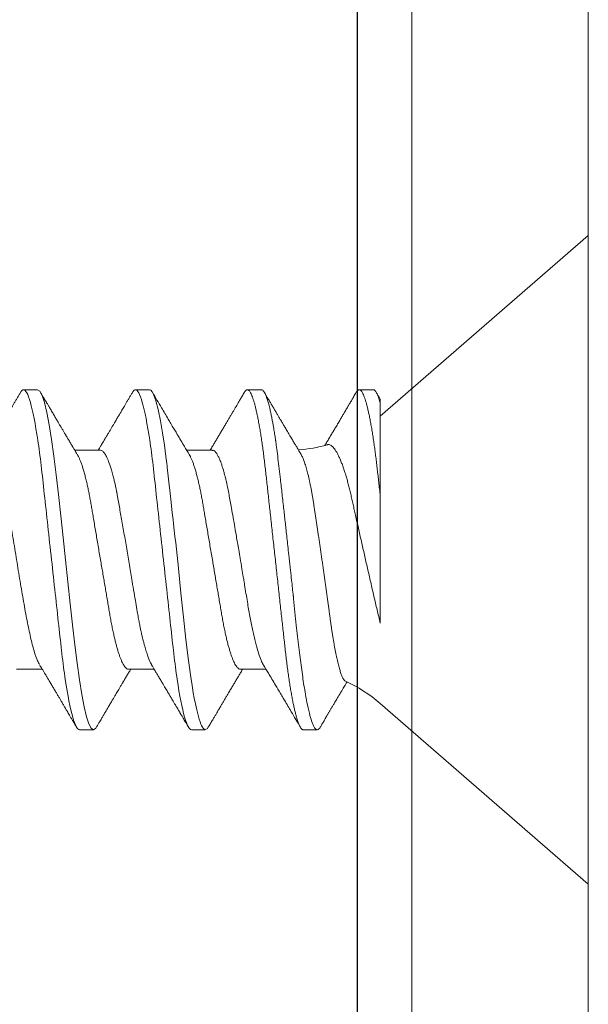
# Model space of a CAD drawing. Units: inches. Extents: x 37.3 to 90.6, y 0.6 to 35.1.
# Drawn here: x 43.1 to 43.5, y 26.1 to 26.8 of the extents above; entities that cross this region are included whole.
import ezdxf

# ---------------------------------------------------------------- set-up
doc = ezdxf.new("R2010")
doc.units = ezdxf.units.IN
doc.header["$MEASUREMENT"] = 0
doc.linetypes.add('SLD-Solid', pattern=[0])
for name, color, linetype in [('Fasteners', 190, 'Continuous'), ('FIBERGLASS', 33, 'Continuous'), ('Fiberglass Reinforcement', 60, 'Continuous'), ('HARDWARE', 7, 'Continuous')]:
    doc.layers.add(name, color=color, linetype=linetype)

# ---------------------------------------------------------------- blocks, each defined once
blk = doc.blocks.new('SC-109')
at = {"layer": 'Fasteners', "linetype": 'SLD-Solid', "lineweight": 15}
for p, q in [((0.132, 0.09125), (0, 0.206)), ((0, 0.206), (0, -0.206)), ((0.18081, 0.108), (0.17194, 0.108)), ((0.25181, 0.108), (0.24298, 0.108)), ((0.32281, 0.108), (0.31394, 0.108)), ((0.22075, 0.06957), (0.20444, 0.06957)), ((0.29175, 0.06957), (0.27544, 0.06957)), ((0.36275, 0.06957), (0.34644, 0.06957)), ((0.132, -0.09955), (0.132, -0.0405)), ((0.23857, -0.06957), (0.25481, -0.06957)), ((0.3095, -0.06957), (0.32581, -0.06957)), ((0, -0.206), (0.132, -0.09125)), ((0.13644, -0.108), (0.14531, -0.108)), ((0.20751, -0.108), (0.21631, -0.108)), ((0.27844, -0.108), (0.28731, -0.108)), ((0.34944, -0.108), (0.35831, -0.108))]:
    blk.add_line(p, q, dxfattribs=at)
at = {"layer": 'Fasteners', "linetype": 'SLD-Solid', "lineweight": 15, "flags": 128}
for points in [[(0.17004, 0.10629), (0.17041, 0.10688), (0.17093, 0.10751), (0.17144, 0.10788), (0.17194, 0.108), (0.17194, 0.108), (0.17194, 0.108)], [(0.24103, 0.10603), (0.2419, 0.10747), (0.24348, 0.10788), (0.24424, 0.10724), (0.24462, 0.1067), (0.24481, 0.10638), (0.24491, 0.1062), (0.24495, 0.10611), (0.24498, 0.10607), (0.24499, 0.10604), (0.24499, 0.10603), (0.245, 0.10603), (0.245, 0.10602), (0.245, 0.10602), (0.245, 0.10602), (0.245, 0.10602), (0.245, 0.10602), (0.245, 0.10602), (0.245, 0.10602), (0.24539, 0.10522), (0.24577, 0.10434), (0.24627, 0.10304), (0.24689, 0.1012), (0.24762, 0.09867), (0.24846, 0.09529), (0.24926, 0.09162), (0.24997, 0.08799), (0.2506, 0.08451), (0.25114, 0.0813), (0.2516, 0.07845), (0.25197, 0.07602), (0.25362, 0.06407), (0.25525, 0.05077), (0.25686, 0.03639), (0.25844, 0.02124), (0.26003, 0.00543), (0.26177, -0.01077), (0.26223, -0.0148), (0.26269, -0.01881), (0.26316, -0.02279), (0.26348, -0.02539), (0.26398, -0.02985), (0.26467, -0.03628), (0.26531, -0.04227), (0.26606, -0.04916), (0.26692, -0.05683), (0.2671, -0.05842), (0.26726, -0.05976), (0.26743, -0.06115), (0.2676, -0.06258), (0.26778, -0.06405), (0.26798, -0.06557), (0.26896, -0.07284), (0.27012, -0.08055), (0.27146, -0.08828), (0.27296, -0.09548), (0.27437, -0.10085), (0.27563, -0.10445), (0.27672, -0.10662), (0.27766, -0.1077), (0.27844, -0.108), (0.27844, -0.108)], [(0.31194, 0.10611), (0.31246, 0.10708), (0.31394, 0.108), (0.31542, 0.10708), (0.3169, 0.10432), (0.31838, 0.09978), (0.31985, 0.09353), (0.32133, 0.08568), (0.32281, 0.07637), (0.32429, 0.06575), (0.32577, 0.054), (0.32725, 0.04133), (0.32873, 0.02795), (0.33021, 0.0141), (0.33169, 0), (0.33317, -0.0141), (0.33465, -0.02795), (0.33613, -0.04133), (0.3376, -0.054), (0.33908, -0.06575), (0.34056, -0.07637), (0.34204, -0.08568), (0.34352, -0.09353), (0.345, -0.09978), (0.34648, -0.10432), (0.34796, -0.10708), (0.34944, -0.108), (0.34944, -0.108)]]:
    blk.add_lwpolyline(points, dxfattribs=at)
at = {"layer": 'Fasteners', "linetype": 'SLD-Solid', "lineweight": 15}
for centre, start, end in [((0.19, 0.15797), 229, 246.06874), ((0.19, -0.15797), 93.91842, 106.08147)]:
    blk.add_arc(centre, 0.0884, start, end, dxfattribs=at)
for points, knots in [([(0.17005, 0.10632), (0.1697, 0.10573), (0.16904, 0.10461), (0.1681, 0.10301), (0.16727, 0.1016), (0.16655, 0.10037), (0.16593, 0.09931), (0.16541, 0.09843), (0.16497, 0.09767), (0.16454, 0.09695), (0.16412, 0.09624), (0.1637, 0.09551), (0.16326, 0.09478), (0.16283, 0.09404), (0.16237, 0.09326), (0.16186, 0.0924), (0.16131, 0.09147), (0.16067, 0.09038), (0.16, 0.08925), (0.15934, 0.08812), (0.15878, 0.08717), (0.1583, 0.08636), (0.15788, 0.08566), (0.15757, 0.08513), (0.15734, 0.08474), (0.15715, 0.08442), (0.15691, 0.08402), (0.15659, 0.08348), (0.1562, 0.08282), (0.15569, 0.08195), (0.15505, 0.08088), (0.15427, 0.07956), (0.15361, 0.07846), (0.15322, 0.0778), (0.15312, 0.07763)], [0, 0, 0, 0, 0.0617929, 0.1172819, 0.1664737, 0.2093745, 0.2459892, 0.2763227, 0.3015138, 0.3254954, 0.3513162, 0.3762507, 0.4013504, 0.4279656, 0.4534204, 0.4832532, 0.5173445, 0.5510432, 0.5967542, 0.6360293, 0.6688747, 0.6963896, 0.7207774, 0.7421026, 0.7516173, 0.7614923, 0.7755984, 0.7942587, 0.8174703, 0.8452285, 0.8845328, 0.9303666, 0.9827177, 1, 1, 1, 1]), ([(0.17194, 0.108), (0.1721, 0.10798), (0.1725, 0.10792), (0.17322, 0.10733), (0.17415, 0.10598), (0.17529, 0.10335), (0.17665, 0.09896), (0.17806, 0.09289), (0.17933, 0.08621), (0.18036, 0.08007), (0.18122, 0.0744), (0.18232, 0.06654), (0.18368, 0.05579), (0.18532, 0.04116), (0.18643, 0.03034), (0.18703, 0.02423), (0.1871, 0.02357), (0.18719, 0.02276), (0.18744, 0.0205), (0.18785, 0.01676), (0.18847, 0.01113), (0.1892, 0.00448), (0.18994, -0.00231), (0.19063, -0.00861), (0.1912, -0.01382), (0.19172, -0.01859), (0.19238, -0.02457), (0.19322, -0.03228), (0.19426, -0.04165), (0.1955, -0.05263), (0.19663, -0.06219), (0.19752, -0.06932), (0.19797, -0.07273), (0.19819, -0.07439), (0.1983, -0.07521), (0.19835, -0.07561), (0.19838, -0.07582), (0.19839, -0.07592), (0.1984, -0.07597), (0.1984, -0.07599), (0.1984, -0.07601), (0.19841, -0.07601), (0.19841, -0.07602), (0.19841, -0.07602), (0.19841, -0.07602), (0.19841, -0.07602), (0.19844, -0.07628), (0.19859, -0.07729), (0.19893, -0.07946), (0.19935, -0.08209), (0.19981, -0.08477), (0.20025, -0.08722), (0.20075, -0.08986), (0.20132, -0.09262), (0.202, -0.09569), (0.20275, -0.0987), (0.20352, -0.10138), (0.20421, -0.10342), (0.20482, -0.10494), (0.20575, -0.10679), (0.20663, -0.10811), (0.20734, -0.10782), (0.20751, -0.10775)], [0, 0, 0, 0, 0.015159, 0.035866, 0.06212, 0.093918, 0.131259, 0.17414, 0.209948, 0.235195, 0.258381, 0.281563, 0.327888, 0.3742, 0.426044, 0.427926, 0.429613, 0.432045, 0.435223, 0.45006, 0.465728, 0.485404, 0.509085, 0.525762, 0.541214, 0.55544, 0.568441, 0.595143, 0.625822, 0.656495, 0.702474, 0.725473, 0.736974, 0.742724, 0.745599, 0.747036, 0.747755, 0.748115, 0.748294, 0.748384, 0.748429, 0.748451, 0.748463, 0.748468, 0.748471, 0.748472, 0.748474, 0.751674, 0.761157, 0.776257, 0.786608, 0.798556, 0.812103, 0.827247, 0.843989, 0.867089, 0.888142, 0.907146, 0.924103, 0.939012, 0.985263, 1, 1, 1, 1]), ([(0.18081, 0.108), (0.18098, 0.10798), (0.1813, 0.10793), (0.18181, 0.10755), (0.18234, 0.10693), (0.18288, 0.10605), (0.18343, 0.10491), (0.18399, 0.10352), (0.18456, 0.10188), (0.18514, 0.09999), (0.18572, 0.09783), (0.18631, 0.09541), (0.18691, 0.09273), (0.18751, 0.08982), (0.1881, 0.08668), (0.18869, 0.08333), (0.18927, 0.07978), (0.18984, 0.07606), (0.1904, 0.07218), (0.19095, 0.06816), (0.19148, 0.06401), (0.192, 0.05976), (0.19249, 0.05544), (0.19297, 0.05103), (0.19347, 0.04651), (0.19398, 0.04185), (0.19451, 0.03701), (0.19506, 0.03201), (0.19562, 0.02686), (0.1962, 0.02161), (0.19678, 0.01628), (0.19737, 0.01089), (0.19796, 0.00545), (0.19856, 0), (0.19916, -0.00544), (0.19975, -0.01086), (0.20034, -0.01624), (0.20092, -0.02156), (0.2015, -0.02677), (0.20205, -0.03185), (0.20259, -0.03679), (0.20312, -0.0416), (0.20364, -0.0463), (0.20414, -0.05089), (0.20463, -0.05536), (0.20512, -0.05972), (0.20564, -0.06399), (0.20617, -0.06814), (0.20672, -0.07217), (0.20728, -0.07606), (0.20785, -0.07977), (0.20843, -0.08331), (0.20902, -0.08666), (0.20961, -0.08979), (0.2102, -0.09268), (0.21079, -0.09533), (0.21138, -0.09773), (0.21196, -0.09988), (0.21254, -0.1018), (0.21311, -0.10347), (0.21368, -0.10489), (0.21424, -0.10604), (0.21478, -0.10692), (0.21531, -0.10755), (0.21582, -0.10792), (0.21631, -0.10804), (0.2168, -0.10792), (0.21731, -0.10754), (0.21778, -0.10702), (0.21808, -0.1065), (0.21821, -0.10629)], [0, 0, 0, 0, 0.014252, 0.028673, 0.043248, 0.057963, 0.072803, 0.087481, 0.102245, 0.117078, 0.131961, 0.147181, 0.162416, 0.177644, 0.192846, 0.208003, 0.223095, 0.238104, 0.252978, 0.267734, 0.282355, 0.296826, 0.311133, 0.325092, 0.3392, 0.353462, 0.367865, 0.382691, 0.39763, 0.412666, 0.42778, 0.442952, 0.458164, 0.473397, 0.488595, 0.503775, 0.518914, 0.533996, 0.548999, 0.563643, 0.578177, 0.592586, 0.606856, 0.621259, 0.635505, 0.649841, 0.664342, 0.678995, 0.693783, 0.70869, 0.723665, 0.738724, 0.753848, 0.769017, 0.784211, 0.799141, 0.814058, 0.828944, 0.84378, 0.858848, 0.873828, 0.8887, 0.903449, 0.918057, 0.93251, 0.946793, 0.961045, 0.975466, 0.990041, 1, 1, 1, 1]), ([(0.20604, 0.06689), (0.20503, 0.06859), (0.20249, 0.07282), (0.19892, 0.07882), (0.19576, 0.08414), (0.19385, 0.08738), (0.19156, 0.09125), (0.18795, 0.09738), (0.18462, 0.10305), (0.1827, 0.10632)], [0, 0, 0, 0, 0.129331, 0.322856, 0.457362, 0.534594, 0.56917, 0.751731, 1, 1, 1, 1]), ([(0.24105, 0.10632), (0.24057, 0.1055), (0.23966, 0.10395), (0.23836, 0.10175), (0.23722, 0.0998), (0.23621, 0.09809), (0.2354, 0.09672), (0.23477, 0.09563), (0.23429, 0.09482), (0.23389, 0.09415), (0.23359, 0.09363), (0.23333, 0.0932), (0.23303, 0.09268), (0.23263, 0.092), (0.23211, 0.09113), (0.23139, 0.0899), (0.23045, 0.08832), (0.22933, 0.08642), (0.2281, 0.08434), (0.22682, 0.08219), (0.22551, 0.07998), (0.22422, 0.0778), (0.22317, 0.07603), (0.22232, 0.07461), (0.22173, 0.07362), (0.22112, 0.0726), (0.22045, 0.07148), (0.21984, 0.07046), (0.21945, 0.06979), (0.21931, 0.06957)], [0, 0, 0, 0, 0.066563, 0.126368, 0.179427, 0.225748, 0.265341, 0.291681, 0.313892, 0.331977, 0.345938, 0.356351, 0.367412, 0.387801, 0.411865, 0.438341, 0.48818, 0.541148, 0.593625, 0.657457, 0.717263, 0.774092, 0.834983, 0.862526, 0.889708, 0.916528, 0.945794, 0.981644, 1, 1, 1, 1]), ([(0.25181, 0.108), (0.25309, 0.108), (0.25459, 0.10537), (0.25772, 0.09442), (0.25934, 0.08611), (0.2616, 0.07097), (0.26232, 0.06549), (0.26366, 0.05407), (0.26429, 0.04814), (0.2664, 0.02889), (0.26798, 0.01447), (0.27115, -0.01447), (0.27273, -0.02889), (0.27484, -0.04814), (0.27546, -0.05407), (0.27681, -0.06549), (0.27753, -0.07097), (0.27978, -0.08611), (0.28141, -0.09442), (0.28454, -0.10537), (0.28603, -0.108), (0.28731, -0.108)], [0, 0, 0, 0, 0.125, 0.125, 0.25, 0.25, 0.3125, 0.3125, 0.375, 0.375, 0.5, 0.5, 0.625, 0.625, 0.6875, 0.6875, 0.75, 0.75, 0.875, 0.875, 1, 1, 1, 1]), ([(0.27704, 0.06689), (0.27672, 0.06743), (0.27611, 0.06844), (0.27527, 0.06985), (0.27456, 0.07105), (0.27395, 0.07207), (0.27339, 0.07299), (0.27259, 0.07433), (0.27152, 0.07613), (0.27033, 0.07813), (0.26929, 0.07988), (0.26844, 0.08131), (0.26766, 0.08264), (0.26693, 0.08386), (0.26629, 0.08495), (0.26569, 0.08596), (0.26512, 0.08693), (0.26449, 0.08799), (0.26376, 0.08922), (0.26291, 0.09067), (0.26192, 0.09234), (0.26101, 0.0939), (0.26024, 0.0952), (0.2597, 0.09611), (0.25927, 0.09685), (0.25893, 0.09742), (0.25866, 0.09788), (0.25844, 0.09826), (0.2582, 0.09866), (0.2579, 0.09917), (0.25749, 0.09987), (0.25696, 0.10077), (0.25631, 0.10187), (0.25555, 0.10318), (0.25467, 0.10468), (0.25404, 0.10575), (0.2537, 0.10632)], [0, 0, 0, 0, 0.041296, 0.077128, 0.10748, 0.132345, 0.154958, 0.178059, 0.234437, 0.292028, 0.33082, 0.367399, 0.401158, 0.431519, 0.460544, 0.484362, 0.508413, 0.534025, 0.565072, 0.601808, 0.644241, 0.692378, 0.719869, 0.742972, 0.761682, 0.775998, 0.786391, 0.796445, 0.80473, 0.817349, 0.835056, 0.857851, 0.88574, 0.918724, 0.956809, 1, 1, 1, 1]), ([(0.31205, 0.10632), (0.31167, 0.10569), (0.31098, 0.10451), (0.31002, 0.10288), (0.30923, 0.10152), (0.3086, 0.10044), (0.30811, 0.09962), (0.30773, 0.09897), (0.30733, 0.0983), (0.30686, 0.09748), (0.30609, 0.09619), (0.30512, 0.09454), (0.30412, 0.09284), (0.30329, 0.09142), (0.30263, 0.09031), (0.30204, 0.08931), (0.30153, 0.08845), (0.30107, 0.08767), (0.30059, 0.08686), (0.30005, 0.08594), (0.29942, 0.08488), (0.2987, 0.08367), (0.29789, 0.08229), (0.29711, 0.08098), (0.29644, 0.07985), (0.29596, 0.07905), (0.29558, 0.07841), (0.29525, 0.07784), (0.2949, 0.07727), (0.29444, 0.07649), (0.29387, 0.07553), (0.29323, 0.07445), (0.29259, 0.07338), (0.29197, 0.07234), (0.2913, 0.07123), (0.29076, 0.07031), (0.29041, 0.06973), (0.29031, 0.06957)], [0, 0, 0, 0, 0.051471, 0.095909, 0.133321, 0.161594, 0.183905, 0.20026, 0.214428, 0.239069, 0.266612, 0.32018, 0.37364, 0.405018, 0.43553, 0.464376, 0.486612, 0.505668, 0.52791, 0.552785, 0.581177, 0.614152, 0.651755, 0.693977, 0.721366, 0.743387, 0.759975, 0.77366, 0.789394, 0.807308, 0.837405, 0.867194, 0.896066, 0.924789, 0.952681, 0.986712, 1, 1, 1, 1]), ([(0.32281, 0.108), (0.32409, 0.108), (0.32559, 0.10537), (0.32872, 0.09442), (0.33034, 0.08611), (0.3326, 0.07097), (0.33332, 0.06549), (0.33466, 0.05407), (0.33529, 0.04814), (0.3374, 0.02889), (0.33898, 0.01447), (0.34215, -0.01447), (0.34373, -0.02889), (0.34584, -0.04814), (0.34646, -0.05407), (0.34781, -0.06549), (0.34853, -0.07097), (0.35078, -0.08611), (0.35241, -0.09442), (0.35554, -0.10537), (0.35703, -0.108), (0.35831, -0.108)], [0, 0, 0, 0, 0.125, 0.125, 0.25, 0.25, 0.3125, 0.3125, 0.375, 0.375, 0.5, 0.5, 0.625, 0.625, 0.6875, 0.6875, 0.75, 0.75, 0.875, 0.875, 1, 1, 1, 1]), ([(0.34804, 0.06689), (0.3478, 0.0673), (0.34735, 0.06805), (0.34672, 0.0691), (0.34619, 0.06999), (0.34571, 0.07078), (0.34525, 0.07156), (0.34477, 0.07236), (0.34427, 0.0732), (0.34377, 0.07404), (0.34331, 0.0748), (0.34291, 0.07547), (0.34251, 0.07616), (0.34199, 0.07703), (0.34137, 0.07807), (0.34068, 0.07923), (0.34001, 0.08035), (0.33946, 0.08128), (0.33902, 0.08202), (0.3387, 0.08256), (0.3384, 0.08306), (0.33809, 0.08359), (0.33772, 0.08423), (0.33724, 0.08503), (0.33671, 0.08593), (0.33615, 0.08687), (0.33562, 0.08776), (0.33513, 0.08859), (0.33468, 0.08936), (0.33417, 0.09023), (0.33362, 0.09116), (0.33306, 0.09211), (0.33265, 0.09281), (0.33236, 0.09329), (0.33216, 0.09363), (0.33193, 0.09403), (0.33161, 0.09458), (0.33116, 0.09533), (0.3306, 0.09629), (0.32991, 0.09745), (0.32911, 0.09882), (0.32818, 0.1004), (0.32713, 0.10219), (0.32596, 0.10419), (0.32514, 0.10559), (0.3247, 0.10632)], [0, 0, 0, 0, 0.030911, 0.057514, 0.079798, 0.098828, 0.118376, 0.138771, 0.160014, 0.182935, 0.20229, 0.217988, 0.234322, 0.254393, 0.284244, 0.314117, 0.342579, 0.369551, 0.384929, 0.398732, 0.410959, 0.423032, 0.438847, 0.459349, 0.48378, 0.507965, 0.530578, 0.551619, 0.571086, 0.588978, 0.617698, 0.641734, 0.66141, 0.670646, 0.678473, 0.687157, 0.700968, 0.720007, 0.744276, 0.773781, 0.808523, 0.84851, 0.893747, 0.944241, 1, 1, 1, 1]), ([(0.18241, -0.06722), (0.18239, -0.0672), (0.18222, -0.06693), (0.18189, -0.0663), (0.18142, -0.06535), (0.18095, -0.06425), (0.18047, -0.06304), (0.17999, -0.0617), (0.1795, -0.06023), (0.17902, -0.05864), (0.17854, -0.05695), (0.17807, -0.05517), (0.17761, -0.0533), (0.17715, -0.05133), (0.1767, -0.04924), (0.17624, -0.04705), (0.1758, -0.04473), (0.17536, -0.04233), (0.17493, -0.03987), (0.17452, -0.03736), (0.17413, -0.03482), (0.17373, -0.03221), (0.17332, -0.02952), (0.17291, -0.02675), (0.17248, -0.02391), (0.17205, -0.02102), (0.17161, -0.01809), (0.17117, -0.01514), (0.17074, -0.01218), (0.1703, -0.00918), (0.16985, -0.00614), (0.16941, -0.00306), (0.16896, 0.00006), (0.16851, 0.0032), (0.16806, 0.00631), (0.16763, 0.0094), (0.1672, 0.01245), (0.16677, 0.0155), (0.16635, 0.01855), (0.16592, 0.02159), (0.16551, 0.02463), (0.1651, 0.02764), (0.1647, 0.03057), (0.16431, 0.0334), (0.16395, 0.03615), (0.16358, 0.03885), (0.16321, 0.04151), (0.16282, 0.04412), (0.16243, 0.04668), (0.16203, 0.04917), (0.16163, 0.05157), (0.16123, 0.05388), (0.16082, 0.0561), (0.16041, 0.05823), (0.16, 0.06028), (0.15959, 0.06224), (0.15917, 0.06411), (0.15875, 0.06588), (0.15833, 0.06751), (0.15793, 0.06902), (0.15752, 0.07041), (0.15712, 0.07168), (0.15672, 0.07283), (0.15633, 0.07386), (0.15593, 0.07477), (0.15555, 0.07554), (0.15512, 0.07626), (0.15464, 0.07686), (0.15431, 0.07707), (0.15414, 0.07717)], [0, 0, 0, 0, 0.001615, 0.015922, 0.03023, 0.044635, 0.059041, 0.073755, 0.088469, 0.10329, 0.118111, 0.13252, 0.146929, 0.161439, 0.175949, 0.190779, 0.205609, 0.22055, 0.235492, 0.249792, 0.264093, 0.278491, 0.292889, 0.30759, 0.322291, 0.337094, 0.351898, 0.366442, 0.380987, 0.395631, 0.410274, 0.42523, 0.440185, 0.455248, 0.47031, 0.485007, 0.499704, 0.514504, 0.529304, 0.544429, 0.559554, 0.574792, 0.59003, 0.604642, 0.619255, 0.633967, 0.648679, 0.663694, 0.678709, 0.693825, 0.708942, 0.72394, 0.738938, 0.754037, 0.769135, 0.784552, 0.799969, 0.815495, 0.831021, 0.846254, 0.861487, 0.876826, 0.892166, 0.907841, 0.923516, 0.939309, 0.955101, 0.977508, 1, 1, 1, 1]), ([(0.22075, 0.06957), (0.22096, 0.06955), (0.22138, 0.0695), (0.22204, 0.06909), (0.22272, 0.06844), (0.22343, 0.0675), (0.22416, 0.06629), (0.2249, 0.06481), (0.22563, 0.0631), (0.22635, 0.06119), (0.22705, 0.05914), (0.22774, 0.05687), (0.22843, 0.05442), (0.22911, 0.05179), (0.2298, 0.04892), (0.23049, 0.04581), (0.23118, 0.04246), (0.23185, 0.03899), (0.23248, 0.03541), (0.2331, 0.03171), (0.23376, 0.02786), (0.23442, 0.02397), (0.23509, 0.02007), (0.23575, 0.01618), (0.23642, 0.01221), (0.23711, 0.00817), (0.2378, 0.0041), (0.23852, -0.00012), (0.23926, -0.00447), (0.24002, -0.00891), (0.24076, -0.0133), (0.24149, -0.0176), (0.24221, -0.02181), (0.2429, -0.02588), (0.24355, -0.0297), (0.24416, -0.03327), (0.24473, -0.03662), (0.24532, -0.03986), (0.24593, -0.04302), (0.24657, -0.04607), (0.24724, -0.04909), (0.24795, -0.05204), (0.24869, -0.05489), (0.24945, -0.05752), (0.25021, -0.05992), (0.25097, -0.06207), (0.25172, -0.06396), (0.25245, -0.06552), (0.25295, -0.06649), (0.25319, -0.06686), (0.25321, -0.06689)], [0, 0, 0, 0, 0.021073, 0.042465, 0.064142, 0.086063, 0.108189, 0.130473, 0.152871, 0.173461, 0.194068, 0.214655, 0.235184, 0.255617, 0.27592, 0.297879, 0.319599, 0.341041, 0.36217, 0.383196, 0.404537, 0.426169, 0.446221, 0.466453, 0.486831, 0.507321, 0.527886, 0.548489, 0.570963, 0.593387, 0.615715, 0.637898, 0.659893, 0.681655, 0.703146, 0.722577, 0.741812, 0.761267, 0.780979, 0.800919, 0.821057, 0.843212, 0.865519, 0.887931, 0.9104, 0.932877, 0.955313, 0.97766, 0.998027, 1, 1, 1, 1]), ([(0.29175, 0.06957), (0.29196, 0.06955), (0.29238, 0.0695), (0.29304, 0.06909), (0.29372, 0.06844), (0.29443, 0.0675), (0.29516, 0.06629), (0.2959, 0.06481), (0.29663, 0.0631), (0.29735, 0.06119), (0.29805, 0.05914), (0.29874, 0.05687), (0.29943, 0.05442), (0.30011, 0.05179), (0.3008, 0.04892), (0.30149, 0.04581), (0.30218, 0.04246), (0.30285, 0.03899), (0.30348, 0.03541), (0.3041, 0.03171), (0.30476, 0.02786), (0.30542, 0.02397), (0.30609, 0.02007), (0.30675, 0.01618), (0.30742, 0.01221), (0.30811, 0.00817), (0.3088, 0.0041), (0.30952, -0.00012), (0.31026, -0.00447), (0.31102, -0.00891), (0.31176, -0.0133), (0.31249, -0.0176), (0.31321, -0.02181), (0.3139, -0.02588), (0.31455, -0.0297), (0.31516, -0.03327), (0.31573, -0.03662), (0.31632, -0.03986), (0.31693, -0.04302), (0.31757, -0.04607), (0.31824, -0.04909), (0.31895, -0.05204), (0.31969, -0.05489), (0.32045, -0.05752), (0.32121, -0.05992), (0.32197, -0.06207), (0.32272, -0.06396), (0.32345, -0.06552), (0.32395, -0.06649), (0.32419, -0.06686), (0.32421, -0.06689)], [0, 0, 0, 0, 0.021073, 0.042466, 0.064142, 0.086064, 0.108189, 0.130474, 0.152872, 0.173462, 0.19407, 0.214657, 0.235186, 0.255619, 0.275922, 0.297881, 0.319601, 0.341044, 0.362172, 0.383199, 0.40454, 0.426172, 0.446224, 0.466456, 0.486835, 0.507325, 0.52789, 0.548493, 0.570967, 0.593392, 0.61572, 0.637903, 0.659898, 0.68166, 0.703152, 0.722583, 0.741817, 0.761273, 0.780985, 0.800925, 0.821063, 0.843218, 0.865525, 0.887937, 0.910406, 0.932884, 0.95532, 0.977668, 0.998034, 1, 1, 1, 1]), ([(0.20609, 0.06686), (0.20616, 0.06676), (0.20667, 0.06602), (0.20771, 0.06369), (0.20912, 0.05985), (0.21039, 0.05553), (0.21142, 0.05158), (0.21228, 0.04793), (0.21339, 0.04286), (0.21474, 0.03594), (0.21638, 0.02652), (0.21749, 0.01951), (0.21812, 0.01547), (0.21823, 0.01481), (0.21849, 0.01327), (0.219, 0.01026), (0.21985, 0.00529), (0.22083, -0.00046), (0.22178, -0.00604), (0.22257, -0.0107), (0.22337, -0.01544), (0.22429, -0.02079), (0.22532, -0.02683), (0.22656, -0.0339), (0.22769, -0.04006), (0.22859, -0.04465), (0.22903, -0.04685), (0.22925, -0.04792), (0.22936, -0.04845), (0.22941, -0.04871), (0.22944, -0.04884), (0.22945, -0.0489), (0.22946, -0.04894), (0.22947, -0.04895), (0.22947, -0.04896), (0.22947, -0.04896), (0.22947, -0.04897), (0.22947, -0.04897), (0.22947, -0.04897), (0.2295, -0.04914), (0.22965, -0.04979), (0.22999, -0.05119), (0.23045, -0.05301), (0.23099, -0.05503), (0.23157, -0.05707), (0.23224, -0.05926), (0.23308, -0.06171), (0.234, -0.06405), (0.23493, -0.06601), (0.23573, -0.06738), (0.23676, -0.06875), (0.23769, -0.06964), (0.2384, -0.06946), (0.23857, -0.06941)], [0, 0, 0, 0, 0.00614, 0.047111, 0.094167, 0.133466, 0.161171, 0.186608, 0.212037, 0.262837, 0.313605, 0.370415, 0.373003, 0.376016, 0.380482, 0.396765, 0.422068, 0.455989, 0.483336, 0.50632, 0.526667, 0.555967, 0.589613, 0.623246, 0.673644, 0.698848, 0.711449, 0.717749, 0.720899, 0.722474, 0.723262, 0.723655, 0.723852, 0.723951, 0.724, 0.724024, 0.724037, 0.724043, 0.724046, 0.724049, 0.727558, 0.737961, 0.754531, 0.769004, 0.786218, 0.806173, 0.828867, 0.860199, 0.888019, 0.912327, 0.933122, 0.983841, 1, 1, 1, 1]), ([(0.27697, 0.06672), (0.27722, 0.06633), (0.27801, 0.06509), (0.27901, 0.06247), (0.27992, 0.05983), (0.28043, 0.05827), (0.28094, 0.05661), (0.28145, 0.05485), (0.28197, 0.05299), (0.2825, 0.05103), (0.28294, 0.04936), (0.28329, 0.0479), (0.28359, 0.04656), (0.28396, 0.04479), (0.28441, 0.04256), (0.28493, 0.03984), (0.28552, 0.03658), (0.28624, 0.0324), (0.28713, 0.02718), (0.28821, 0.02082), (0.28956, 0.0129), (0.29113, 0.00356), (0.29286, -0.00684), (0.29459, -0.0171), (0.29631, -0.02684), (0.29767, -0.03439), (0.29854, -0.03927), (0.29896, -0.04161), (0.29916, -0.04276), (0.29927, -0.04333), (0.29932, -0.04362), (0.29934, -0.04376), (0.29935, -0.04383), (0.29936, -0.04386), (0.29936, -0.04388), (0.29937, -0.04389), (0.29937, -0.04389), (0.29937, -0.0439), (0.29937, -0.0439), (0.29944, -0.04425), (0.29961, -0.04516), (0.29997, -0.04681), (0.30046, -0.04902), (0.30111, -0.0517), (0.3019, -0.05474), (0.303, -0.05858), (0.30431, -0.06245), (0.3057, -0.06567), (0.30706, -0.06799), (0.30833, -0.06934), (0.30915, -0.0695), (0.3095, -0.06957)], [0, 0, 0, 0, 0.023559, 0.075291, 0.090094, 0.104901, 0.119713, 0.134529, 0.14935, 0.164175, 0.179005, 0.185632, 0.194846, 0.206646, 0.221032, 0.238006, 0.257566, 0.279712, 0.310574, 0.344537, 0.381604, 0.433723, 0.485843, 0.537963, 0.590083, 0.640012, 0.664952, 0.677415, 0.683645, 0.686759, 0.688316, 0.689094, 0.689484, 0.689678, 0.689775, 0.689824, 0.689848, 0.689861, 0.689867, 0.68987, 0.696663, 0.707667, 0.722882, 0.742308, 0.765946, 0.793793, 0.840386, 0.882093, 0.918912, 0.964954, 1, 1, 1, 1]), ([(0.34814, 0.06659), (0.34857, 0.06589), (0.34975, 0.06401), (0.35166, 0.05814), (0.35388, 0.04953), (0.35609, 0.03889), (0.35831, 0.0268), (0.36053, 0.01366), (0.36275, 0), (0.36497, -0.01366), (0.36719, -0.0268), (0.36941, -0.0389), (0.37163, -0.04951), (0.37384, -0.05823), (0.37606, -0.06466), (0.37828, -0.06879), (0.37976, -0.06931), (0.3805, -0.06957)], [0, 0, 0, 0, 0.040083, 0.108649, 0.177214, 0.24578, 0.314345, 0.382911, 0.451476, 0.520042, 0.588607, 0.657173, 0.725738, 0.794304, 0.862869, 0.931435, 1, 1, 1, 1]), ([(0.132, -0.0405), (0.132, -0.03346), (0.132, -0.02639), (0.132, -0.01218), (0.132, -0.00497), (0.132, 0.00891), (0.132, 0.01562), (0.132, 0.0286), (0.132, 0.03472), (0.132, 0.04034)], [0, 0, 0, 0, 0.25, 0.25, 0.5, 0.5, 0.75, 0.75, 1, 1, 1, 1]), ([(0.132, 0.04034), (0.13233, 0.03893), (0.13299, 0.03613), (0.13399, 0.03186), (0.135, 0.02756), (0.13601, 0.02318), (0.13703, 0.01876), (0.13806, 0.01429), (0.13908, 0.0098), (0.14009, 0.00538), (0.14108, 0.00105), (0.14204, -0.0032), (0.14299, -0.00742), (0.14395, -0.01165), (0.1449, -0.01586), (0.14584, -0.02005), (0.14677, -0.02418), (0.14765, -0.02809), (0.14847, -0.03174), (0.14924, -0.03517), (0.14998, -0.03853), (0.15072, -0.04181), (0.15148, -0.045), (0.15227, -0.04808), (0.15308, -0.05103), (0.15393, -0.05395), (0.15483, -0.0568), (0.15577, -0.05955), (0.15673, -0.06209), (0.1577, -0.06441), (0.15867, -0.0665), (0.15962, -0.06827), (0.16053, -0.06974), (0.16141, -0.07093), (0.16228, -0.07189), (0.16315, -0.07258), (0.164, -0.07301), (0.16478, -0.07318), (0.16528, -0.07307), (0.16551, -0.07302)], [0, 0, 0, 0, 0.026726, 0.053451, 0.080358, 0.107265, 0.134766, 0.162266, 0.189982, 0.217698, 0.244087, 0.270476, 0.297071, 0.323667, 0.350942, 0.378217, 0.40574, 0.433264, 0.45757, 0.481877, 0.506376, 0.530875, 0.556054, 0.581233, 0.606678, 0.632123, 0.660899, 0.689699, 0.718475, 0.748163, 0.777879, 0.807567, 0.835148, 0.86275, 0.89033, 0.918742, 0.947179, 0.97559, 1, 1, 1, 1]), ([(0.132, -0.0405), (0.13216, -0.04198), (0.13248, -0.04492), (0.13295, -0.04921), (0.13341, -0.05337), (0.13386, -0.05742), (0.13432, -0.06136), (0.13479, -0.0652), (0.13528, -0.06893), (0.13577, -0.07255), (0.1363, -0.07617), (0.13685, -0.07977), (0.13743, -0.08331), (0.13802, -0.08666), (0.13861, -0.08979), (0.1392, -0.09268), (0.13979, -0.09533), (0.14038, -0.09773), (0.14096, -0.09988), (0.14154, -0.1018), (0.14211, -0.10347), (0.14268, -0.10489), (0.14324, -0.10604), (0.14378, -0.10692), (0.14431, -0.10755), (0.14482, -0.10792), (0.14531, -0.10804), (0.1458, -0.10792), (0.14631, -0.10754), (0.14678, -0.10702), (0.14708, -0.1065), (0.14721, -0.10629)], [0, 0, 0, 0, 0.032672, 0.065023, 0.097027, 0.128925, 0.161169, 0.193158, 0.225437, 0.257979, 0.290754, 0.327215, 0.363879, 0.400699, 0.437631, 0.474625, 0.510974, 0.547293, 0.583534, 0.619655, 0.656343, 0.692813, 0.729024, 0.764932, 0.800498, 0.835686, 0.870461, 0.90516, 0.94027, 0.975757, 1, 1, 1, 1]), ([(0.18241, -0.06723), (0.18266, -0.06766), (0.1832, -0.06855), (0.18398, -0.06985), (0.18469, -0.07105), (0.1853, -0.07207), (0.18586, -0.07299), (0.18666, -0.07433), (0.18773, -0.07613), (0.18892, -0.07813), (0.18996, -0.07988), (0.19081, -0.08131), (0.19159, -0.08264), (0.19232, -0.08386), (0.19296, -0.08495), (0.19356, -0.08596), (0.19413, -0.08693), (0.19476, -0.08799), (0.19549, -0.08922), (0.19634, -0.09067), (0.19733, -0.09234), (0.19824, -0.0939), (0.19901, -0.0952), (0.19955, -0.09611), (0.19998, -0.09685), (0.20032, -0.09742), (0.20059, -0.09788), (0.20081, -0.09826), (0.20105, -0.09866), (0.20135, -0.09917), (0.20176, -0.09987), (0.20229, -0.10077), (0.20294, -0.10187), (0.2037, -0.10318), (0.20458, -0.10468), (0.20521, -0.10575), (0.20555, -0.10632)], [0, 0, 0, 0, 0.033098, 0.069237, 0.099848, 0.124926, 0.147733, 0.17103, 0.227891, 0.285974, 0.325098, 0.36199, 0.396037, 0.426658, 0.455931, 0.479953, 0.504209, 0.53004, 0.561353, 0.598403, 0.641199, 0.689747, 0.717474, 0.740774, 0.759645, 0.774083, 0.784564, 0.794705, 0.80306, 0.815787, 0.833645, 0.856636, 0.884762, 0.918029, 0.95644, 1, 1, 1, 1]), ([(0.25321, -0.06689), (0.25422, -0.06859), (0.25676, -0.07282), (0.26033, -0.07882), (0.26349, -0.08414), (0.2654, -0.08738), (0.26769, -0.09125), (0.2713, -0.09738), (0.27463, -0.10305), (0.27655, -0.10632)], [0, 0, 0, 0, 0.129331, 0.322856, 0.457362, 0.534594, 0.56917, 0.751731, 1, 1, 1, 1]), ([(0.32421, -0.06689), (0.32449, -0.06736), (0.32501, -0.06822), (0.32572, -0.06942), (0.32632, -0.07042), (0.3268, -0.07122), (0.3272, -0.07188), (0.32755, -0.07248), (0.3279, -0.07306), (0.32835, -0.07382), (0.32891, -0.07475), (0.32953, -0.0758), (0.33009, -0.07674), (0.33053, -0.07748), (0.33089, -0.07808), (0.33122, -0.07864), (0.33162, -0.07931), (0.33206, -0.08006), (0.33254, -0.08086), (0.33302, -0.08166), (0.3335, -0.08249), (0.33399, -0.08331), (0.33445, -0.08409), (0.33485, -0.08476), (0.33516, -0.08529), (0.33549, -0.08585), (0.33589, -0.08653), (0.33643, -0.08743), (0.33705, -0.08849), (0.33774, -0.08964), (0.33843, -0.09083), (0.33913, -0.09201), (0.33983, -0.09319), (0.34052, -0.09437), (0.3412, -0.09552), (0.34181, -0.09655), (0.34233, -0.09743), (0.34278, -0.09821), (0.34316, -0.09885), (0.34352, -0.09946), (0.34386, -0.10005), (0.34428, -0.10076), (0.34485, -0.10173), (0.34559, -0.10299), (0.34652, -0.10458), (0.34719, -0.10571), (0.34755, -0.10632)], [0, 0, 0, 0, 0.035611, 0.066102, 0.09146, 0.111676, 0.127237, 0.142022, 0.156858, 0.171746, 0.199899, 0.227729, 0.251858, 0.271654, 0.284168, 0.297395, 0.314331, 0.334937, 0.354825, 0.375222, 0.39613, 0.417549, 0.43808, 0.455013, 0.468277, 0.479004, 0.497066, 0.519949, 0.547652, 0.57767, 0.607853, 0.637658, 0.667623, 0.697747, 0.726929, 0.754752, 0.776592, 0.793836, 0.813654, 0.825292, 0.84007, 0.858238, 0.879798, 0.913825, 0.95389, 1, 1, 1, 1]), ([(0.1472, -0.10632), (0.14749, -0.10583), (0.14803, -0.10491), (0.14879, -0.10362), (0.14945, -0.10249), (0.15004, -0.10149), (0.15055, -0.10063), (0.15095, -0.09994), (0.15124, -0.09944), (0.15153, -0.09896), (0.15187, -0.09837), (0.15234, -0.09758), (0.1529, -0.09663), (0.15356, -0.0955), (0.15439, -0.0941), (0.15537, -0.09242), (0.15652, -0.09047), (0.15775, -0.0884), (0.15886, -0.08651), (0.1598, -0.08493), (0.16052, -0.08371), (0.16118, -0.0826), (0.16181, -0.08154), (0.16247, -0.08042), (0.16318, -0.07923), (0.16397, -0.0779), (0.16473, -0.07662), (0.16546, -0.07539), (0.16615, -0.07424), (0.1667, -0.07331), (0.16703, -0.07277), (0.16712, -0.07261)], [0, 0, 0, 0, 0.043337, 0.081656, 0.114961, 0.143257, 0.171182, 0.191546, 0.204446, 0.215289, 0.23451, 0.256397, 0.285927, 0.319231, 0.356306, 0.410451, 0.46833, 0.529935, 0.595235, 0.635808, 0.6711, 0.703572, 0.735188, 0.765476, 0.802893, 0.841636, 0.88354, 0.917264, 0.9515, 0.986235, 1, 1, 1, 1]), ([(0.2182, -0.10632), (0.21868, -0.1055), (0.21959, -0.10395), (0.22089, -0.10175), (0.22203, -0.0998), (0.22304, -0.09809), (0.22385, -0.09672), (0.22448, -0.09563), (0.22496, -0.09482), (0.22536, -0.09415), (0.22566, -0.09363), (0.22592, -0.0932), (0.22622, -0.09268), (0.22662, -0.092), (0.22714, -0.09113), (0.22786, -0.0899), (0.2288, -0.08832), (0.22992, -0.08642), (0.23115, -0.08434), (0.23243, -0.08219), (0.23374, -0.07998), (0.23503, -0.0778), (0.23608, -0.07603), (0.23693, -0.07461), (0.23752, -0.07362), (0.23813, -0.0726), (0.2388, -0.07148), (0.23941, -0.07046), (0.2398, -0.06979), (0.23994, -0.06957)], [0, 0, 0, 0, 0.066563, 0.126368, 0.179427, 0.225748, 0.265341, 0.291681, 0.313892, 0.331977, 0.345938, 0.356351, 0.367412, 0.387801, 0.411865, 0.438341, 0.48818, 0.541148, 0.593625, 0.657457, 0.717263, 0.774092, 0.834983, 0.862526, 0.889708, 0.916528, 0.945794, 0.981644, 1, 1, 1, 1]), ([(0.2892, -0.10632), (0.28956, -0.10572), (0.29027, -0.1045), (0.29135, -0.10267), (0.2924, -0.10087), (0.2934, -0.09918), (0.29429, -0.09765), (0.29512, -0.09625), (0.296, -0.09476), (0.29699, -0.09308), (0.29813, -0.09114), (0.29934, -0.08909), (0.3005, -0.08713), (0.30156, -0.08534), (0.30252, -0.08371), (0.30349, -0.08207), (0.30453, -0.08033), (0.30561, -0.0785), (0.30664, -0.07677), (0.30756, -0.07523), (0.30838, -0.07386), (0.30905, -0.07273), (0.30965, -0.07172), (0.31021, -0.07079), (0.31065, -0.07005), (0.31091, -0.06962), (0.31094, -0.06957)], [0, 0, 0, 0, 0.049003, 0.099147, 0.149382, 0.195422, 0.236814, 0.274, 0.309833, 0.358296, 0.411242, 0.467848, 0.525176, 0.571531, 0.613999, 0.657936, 0.705903, 0.755981, 0.807194, 0.847371, 0.882075, 0.919515, 0.93971, 0.965006, 0.995685, 1, 1, 1, 1]), ([(0.3602, -0.10632), (0.36056, -0.10572), (0.36127, -0.1045), (0.36235, -0.10267), (0.3634, -0.10087), (0.3644, -0.09918), (0.36529, -0.09765), (0.36612, -0.09625), (0.367, -0.09476), (0.36799, -0.09308), (0.36913, -0.09114), (0.37034, -0.08909), (0.3715, -0.08713), (0.37256, -0.08534), (0.37352, -0.08371), (0.37449, -0.08207), (0.37553, -0.08033), (0.37661, -0.0785), (0.37764, -0.07677), (0.37856, -0.07523), (0.37938, -0.07386), (0.38005, -0.07273), (0.38065, -0.07172), (0.38121, -0.07079), (0.38165, -0.07005), (0.38191, -0.06962), (0.38194, -0.06957)], [0, 0, 0, 0, 0.049003, 0.099147, 0.149382, 0.195422, 0.236814, 0.274, 0.309833, 0.358296, 0.411242, 0.467848, 0.525176, 0.571531, 0.613999, 0.657936, 0.705903, 0.755981, 0.807194, 0.847371, 0.882075, 0.919515, 0.93971, 0.965006, 0.995685, 1, 1, 1, 1]), ([(0.132, -0.10196), (0.132, -0.10197), (0.132, -0.102), (0.132, -0.10181), (0.132, -0.10136), (0.132, -0.10063), (0.132, -0.09991), (0.132, -0.09955)], [0, 0, 0, 0, 0.065154, 0.281711, 0.521089, 0.760622, 1, 1, 1, 1]), ([(0.13199, -0.10197), (0.13216, -0.10225), (0.13265, -0.10309), (0.1335, -0.10454), (0.13418, -0.1057), (0.13455, -0.10632)], [0, 0, 0, 0, 0.196472, 0.575138, 1, 1, 1, 1]), ([(0.28731, -0.108), (0.28731, -0.108), (0.28747, -0.108), (0.2878, -0.10792), (0.28831, -0.10754), (0.28878, -0.10702), (0.28908, -0.1065), (0.28921, -0.10629)], [0, 0, 0, 0, 0.0001014, 0.2679179, 0.5389083, 0.8128088, 1, 1, 1, 1]), ([(0.35831, -0.108), (0.35831, -0.108), (0.35847, -0.108), (0.3588, -0.10792), (0.35931, -0.10754), (0.35978, -0.10702), (0.36008, -0.1065), (0.36021, -0.10629)], [0, 0, 0, 0, 0.0001014, 0.2679179, 0.5389083, 0.8128088, 1, 1, 1, 1])]:
    blk.add_open_spline(points, degree=3, knots=knots, dxfattribs=at)
blk.add_open_spline([(0.132, -0.09955), (0.1336, -0.10525), (0.13513, -0.108), (0.13644, -0.108)], degree=3, dxfattribs=at)

msp = doc.modelspace()

# ---------------------------------------------------------------- linework, layer by layer
at = {"layer": 'FIBERGLASS'}
msp.add_line((43.33329, 25.94452), (43.33329, 27.80912), dxfattribs=at)
at = {"layer": 'HARDWARE', "linetype": 'Continuous', "lineweight": 0, "flags": 128}
msp.add_lwpolyline([(43.47979, 25.94285), (43.47979, 27.44785, 0.414214), (43.45479, 27.47285), (43.39279, 27.47285, 0.414214), (43.36779, 27.44785), (43.36779, 25.90285)], format="xyb", dxfattribs=at)

# ---------------------------------------------------------------- block references
at = {"layer": 'Fiberglass Reinforcement', "rotation": 180}
msp.add_blockref('SC-109', (43.47979, 26.4141), dxfattribs=at)

doc.saveas('drawing.dxf')
